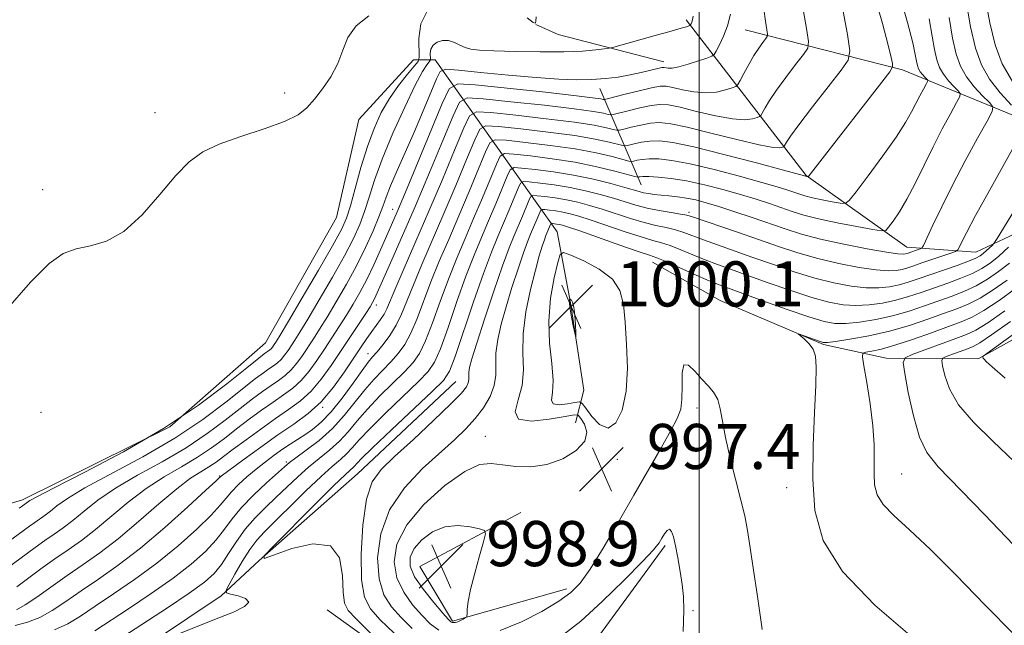
# Model space of a CAD drawing. Extents: x 2144800 to 2147700, y 344800 to 347700.
# Drawn here: x 2146379 to 2146554, y 345742 to 345849 of the extents above; entities that cross this region are included whole.
import ezdxf

# ---------------------------------------------------------------- set-up
doc = ezdxf.new("R2010")
doc.units = 0
doc.header["$MEASUREMENT"] = 0
for name, color, linetype, lineweight in [('32000', 7, 'Continuous', 0), ('DTM HARD BREAKLINE', 7, 'Continuous', 0), ('DTM SPOT ELEVATION', 2, 'Continuous', 13), ('INDEX CONTOUR', 41, 'Continuous', 13), ('INTERMEDIATE CONTOUR', 44, 'Continuous', 0), ('SPOT ELEVATION', 7, 'Continuous', 0)]:
    doc.layers.add(name, color=color, linetype=linetype, lineweight=lineweight)
doc.styles.add('Style-ITALICS', font='ITALICS.shx')

# ---------------------------------------------------------------- blocks, each defined once
blk = doc.blocks.new('SPOT')
at = {"layer": 'SPOT ELEVATION'}
for p, q in [((-3.91, -3.91), (3.82, 3.81)), ((-1.65, 3.77), (1.72, -3.93))]:
    blk.add_line(p, q, dxfattribs=at)

msp = doc.modelspace()

# ---------------------------------------------------------------- linework, layer by layer
at = {"layer": '32000', "flags": 128}
msp.add_lwpolyline([(2146500, 345000), (2146500, 347500)], dxfattribs=at)
at = {"layer": 'DTM HARD BREAKLINE'}
for points in [[(2146493.72, 345841.88, 973.41), (2146474.97, 345846.74, 970.61), (2146471.04, 345848.5, 970)], [(2146559.11, 345812.86, 994.02), (2146549.05, 345808.09, 991.03), (2146536.83, 345809, 987.12), (2146518.97, 345821.72, 981.89), (2146497.67, 345849.29, 971.64)], [(2146577.05, 345827.64, 998.49), (2146563.96, 345828.99, 991.92), (2146536.06, 345840.43, 982.45), (2146508.14, 345847.51, 974.9)], [(2146478.09, 345777.87, 994.61), (2146479.55, 345783.66, 999.79), (2146477.19, 345799.13, 1000.15), (2146474.81, 345811.69, 997.22), (2146453.18, 345842.19, 972.84), (2146449.31, 345842.2, 968.86), (2146439.62, 345831.61, 968.29), (2146435.7, 345814.23, 968.6), (2146423.07, 345792.05, 968.86), (2146406.12, 345777.14, 969.54), (2146380, 345764.18, 969.54), (2146364.04, 345759.4, 969.96), (2146348.09, 345754.14, 969.33), (2146325.37, 345748.42, 968.13)], [(2146612.07, 345839.75, 1021.08), (2146588.8, 345813.26, 1013.96), (2146570.41, 345800.76, 1008.63), (2146549.6, 345789.23, 1005.91), (2146533.18, 345789.29, 1001.2), (2146522.08, 345791.74, 998.16), (2146503.75, 345799.52, 997.54), (2146491.7, 345806.32, 996.75)], [(2146489.72, 345820.06, 986.98), (2146482.36, 345837.11, 974.57)], [(2146456.86, 345785.18, 991.05), (2146439.42, 345768.82, 991.1), (2146421.98, 345753.42, 990), (2146415.2, 345747.16, 987.8), (2146397.29, 345735.14, 988.06), (2146374.58, 345730.87, 988.12), (2146353.8, 345727.56, 987.91), (2146331.58, 345728.11, 986.6), (2146310.29, 345714.66, 982.31), (2146291.93, 345712.3, 974.67)], [(2146468.38, 345761.96, 997.22), (2146450.47, 345752.36, 999.52), (2146456.24, 345742.68, 998.22), (2146476.54, 345748.41, 996.49)], [(2146434.03, 345744.69, 988.33), (2146450.89, 345732.56, 990.52), (2146478.43, 345734.89, 992.04), (2146493.96, 345756.09, 993.72)]]:
    msp.add_polyline3d(points, dxfattribs=at)
at = {"layer": 'DTM SPOT ELEVATION'}
for p in [(2146426.47, 345836.34, 967.83), (2146403.46, 345832.83, 967.74), (2146383.58, 345819.2, 967.52), (2146445.62, 345815.71, 975.25), (2146498.19, 345815.18, 989.64), (2146442.73, 345798.72, 978.55), (2146441.29, 345790.1, 981.32), (2146433.25, 345780.62, 980.14), (2146499.61, 345780.5, 995.51), (2146383.25, 345779.68, 968.96), (2146462.06, 345775.45, 995.26), (2146485.47, 345771.38, 997.42), (2146426.76, 345770.91, 983.73), (2146414.97, 345768.43, 979.89), (2146535.92, 345768.78, 1000.91), (2146515.54, 345766.32, 997.25), (2146498.92, 345744.51, 994.15)]:
    msp.add_point(p, dxfattribs=at)
at = {"layer": 'INDEX CONTOUR'}
for points in [[(2146555.6, 345917.338, 990), (2146554.089, 345913.278, 990), (2146552.387, 345908.835, 990), (2146549.976, 345902.676, 990), (2146549.494, 345901.315, 990), (2146549.278, 345900.281, 990), (2146549.155, 345898.963, 990), (2146549.022, 345897.05, 990), (2146548.79, 345894.307, 990), (2146548.408, 345890.679, 990), (2146547.964, 345886.845, 990), (2146547.063, 345879.605, 990), (2146545.491, 345865.855, 990), (2146545.557, 345865.515, 990), (2146545.696, 345864.582, 990), (2146546.585, 345858.097, 990), (2146547.328, 345853.002, 990), (2146548.154, 345848.096, 990), (2146549.019, 345844.259, 990), (2146550.07, 345841.304, 990), (2146551.502, 345838.778, 990), (2146553.401, 345836.349, 990), (2146555.401, 345834.181, 990)], [(2146525.394, 345851.751, 980), (2146526.293, 345846.709, 980), (2146526.723, 345843.82, 980), (2146526.433, 345842.182, 980), (2146525.174, 345840.388, 980), (2146522.867, 345837.431, 980), (2146520.119, 345833.884, 980), (2146517.702, 345830.717, 980), (2146516.207, 345828.675, 980), (2146515.486, 345827.602, 980), (2146515.081, 345826.893, 980), (2146514.965, 345826.786, 980), (2146514.759, 345826.705, 980), (2146514.292, 345826.611, 980), (2146513.103, 345826.674, 980), (2146510.658, 345827.116, 980), (2146506.698, 345828.061, 980), (2146502.065, 345829.237, 980), (2146497.877, 345830.275, 980), (2146494.961, 345830.883, 980), (2146492.996, 345831.081, 980), (2146491.371, 345830.97, 980), (2146489.63, 345830.656, 980), (2146487.937, 345830.263, 980), (2146486.613, 345829.922, 980), (2146485.855, 345829.739, 980), (2146485.37, 345829.727, 980), (2146484.742, 345829.877, 980), (2146483.556, 345830.178, 980), (2146481.406, 345830.611, 980), (2146477.885, 345831.158, 980), (2146472.884, 345831.783, 980), (2146467.477, 345832.39, 980), (2146463.035, 345832.863, 980), (2146460.523, 345833.01, 980), (2146459.287, 345832.311, 980), (2146458.265, 345830.167, 980), (2146456.629, 345826.214, 980), (2146454.462, 345821.02, 980), (2146452.08, 345815.387, 980), (2146449.775, 345810.042, 980), (2146446.198, 345801.817, 980), (2146444.613, 345798.068, 980), (2146444.112, 345797.089, 980), (2146443.494, 345796.145, 980), (2146441.939, 345794.048, 980), (2146441.071, 345792.825, 980), (2146440.052, 345791.322, 980), (2146437.096, 345786.877, 980), (2146435.128, 345784.155, 980), (2146432.948, 345781.594, 980), (2146430.622, 345779.473, 980), (2146428.098, 345777.604, 980), (2146425.295, 345775.686, 980), (2146422.229, 345773.532, 980), (2146419.304, 345771.421, 980), (2146415.206, 345768.396, 980), (2146415.078, 345768.284, 980), (2146414.94, 345768.144, 980), (2146414.271, 345767.509, 980), (2146412.517, 345765.872, 980), (2146409.336, 345762.94, 980), (2146405.227, 345759.263, 980), (2146400.899, 345755.606, 980), (2146396.938, 345752.571, 980), (2146393.435, 345750.115, 980), (2146390.36, 345748.036, 980), (2146387.668, 345746.176, 980), (2146385.264, 345744.578, 980), (2146383.037, 345743.33, 980), (2146380.879, 345742.476, 980), (2146378.685, 345741.873, 980)], [(2146451.878, 345851.096, 970), (2146450.616, 345848.604, 970), (2146450.257, 345845.988, 970), (2146450.352, 345842.651, 970), (2146450.133, 345841.932, 970), (2146449.468, 345841.095, 970), (2146448.249, 345839.659, 970), (2146446.684, 345837.686, 970), (2146445.063, 345835.374, 970), (2146443.614, 345832.863, 970), (2146442.33, 345830.063, 970), (2146441.147, 345826.824, 970), (2146440.021, 345823.121, 970), (2146439.001, 345819.423, 970), (2146438.156, 345816.32, 970), (2146437.468, 345814.134, 970), (2146436.565, 345812.119, 970), (2146434.988, 345809.261, 970), (2146432.482, 345804.93, 970), (2146429.615, 345800.037, 970), (2146427.16, 345795.876, 970), (2146425.694, 345793.415, 970), (2146425.019, 345792.305, 970), (2146424.524, 345791.548, 970), (2146424.306, 345791.246, 970), (2146424.081, 345790.98, 970), (2146423.843, 345790.763, 970), (2146422.871, 345790.064, 970), (2146421.883, 345789.286, 970), (2146419.8, 345787.603, 970), (2146416.215, 345784.732, 970), (2146411.207, 345780.987, 970), (2146404.973, 345776.832, 970), (2146397.887, 345772.721, 970), (2146391.016, 345769.081, 970), (2146385.603, 345766.33, 970), (2146382.533, 345764.746, 970), (2146381.27, 345764.046, 970), (2146379.768, 345762.968, 970), (2146379.389, 345762.737, 970)], [(2146471.091, 345849.849, 970), (2146471.02, 345849.069, 970), (2146470.976, 345848.712, 970), (2146470.577, 345848.869, 970), (2146469.478, 345849.674, 970)], [(2146556.501, 345828.087, 990), (2146551.48, 345819.074, 990), (2146549.016, 345814.588, 990), (2146547.4, 345811.556, 990), (2146546.523, 345809.821, 990), (2146546.108, 345808.937, 990), (2146545.869, 345808.495, 990), (2146545.493, 345808.236, 990), (2146544.657, 345807.936, 990), (2146539.511, 345806.196, 990), (2146538.098, 345805.706, 990), (2146536.992, 345805.337, 990), (2146536.017, 345805.057, 990), (2146534.972, 345804.855, 990), (2146533.551, 345804.793, 990), (2146531.422, 345804.956, 990), (2146528.385, 345805.4, 990), (2146524.766, 345806.091, 990), (2146521.024, 345806.97, 990), (2146517.504, 345807.985, 990), (2146514.089, 345809.116, 990), (2146510.549, 345810.351, 990), (2146506.786, 345811.648, 990), (2146498.802, 345814.363, 990), (2146497.787, 345814.659, 990), (2146496.703, 345814.867, 990), (2146495.024, 345815.136, 990), (2146492.923, 345815.492, 990), (2146490.752, 345815.929, 990), (2146488.768, 345816.443, 990), (2146486.855, 345817.024, 990), (2146484.807, 345817.662, 990), (2146482.463, 345818.338, 990), (2146479.865, 345818.999, 990), (2146477.099, 345819.581, 990), (2146474.299, 345820.034, 990), (2146471.773, 345820.359, 990), (2146469.873, 345820.567, 990), (2146468.82, 345820.629, 990), (2146468.301, 345820.336, 990), (2146467.873, 345819.437, 990), (2146466.278, 345815.602, 990), (2146464.274, 345810.88, 990), (2146463.151, 345808.103, 990), (2146461.751, 345804.338, 990), (2146460.005, 345799.318, 990), (2146456.713, 345789.609, 990), (2146455.724, 345787.005, 990), (2146454.639, 345785.349, 990), (2146452.67, 345783.396, 990), (2146445.447, 345776.616, 990), (2146442.084, 345773.428, 990), (2146440.078, 345771.469, 990), (2146438.727, 345770.06, 990), (2146437.246, 345768.692, 990), (2146435.15, 345766.659, 990), (2146431.738, 345763.259, 990), (2146424.572, 345756.039, 990), (2146422.842, 345754.232, 990), (2146422.832, 345753.804, 990), (2146424.53, 345754.39, 990), (2146427.736, 345755.528, 990), (2146431.479, 345756.385, 990), (2146434.597, 345756.034, 990), (2146436.232, 345753.894, 990), (2146436.753, 345750.772, 990), (2146436.832, 345747.821, 990), (2146437.067, 345745.883, 990), (2146437.747, 345744.552, 990), (2146439.082, 345743.113, 990), (2146445.369, 345736.925, 990)], [(2146556.126, 345801.647, 1000), (2146553.192, 345799.554, 1000), (2146550.508, 345797.781, 1000), (2146548.398, 345796.591, 1000), (2146546.482, 345795.753, 1000), (2146544.201, 345794.914, 1000), (2146541.189, 345793.82, 1000), (2146537.836, 345792.629, 1000), (2146534.724, 345791.597, 1000), (2146532.321, 345790.923, 1000), (2146530.64, 345790.553, 1000), (2146529.581, 345790.376, 1000), (2146529.046, 345790.207, 1000), (2146528.953, 345789.576, 1000), (2146529.222, 345787.944, 1000), (2146529.753, 345784.98, 1000), (2146530.359, 345781.198, 1000), (2146530.835, 345777.323, 1000), (2146531.034, 345773.944, 1000), (2146531.044, 345771.123, 1000), (2146531.014, 345768.787, 1000), (2146531.109, 345766.842, 1000), (2146531.565, 345765.102, 1000), (2146532.635, 345763.361, 1000), (2146534.536, 345761.388, 1000), (2146537.327, 345758.851, 1000), (2146541.032, 345755.398, 1000), (2146545.602, 345750.831, 1000), (2146550.702, 345745.581, 1000), (2146555.927, 345740.234, 1000)], [(2146477.76, 345798.374, 1000), (2146477.56, 345799.236, 1000), (2146477.357, 345799.609, 1000), (2146477.195, 345799.719, 1000), (2146477.104, 345799.752, 1000), (2146477.062, 345799.728, 1000), (2146477.033, 345799.628, 1000), (2146476.996, 345799.406, 1000), (2146477, 345798.922, 1000), (2146477.11, 345798.01, 1000), (2146477.362, 345796.603, 1000), (2146477.678, 345795.03, 1000), (2146478.106, 345793.033, 1000), (2146478.148, 345793.057, 1000), (2146478.116, 345793.811, 1000), (2146478.039, 345795.233, 1000), (2146477.922, 345796.917, 1000), (2146477.76, 345798.374, 1000)]]:
    msp.add_polyline3d(points, dxfattribs=at)
at = {"layer": 'INTERMEDIATE CONTOUR'}
for points in [[(2146554.185, 345902.094, 992), (2146553.545, 345900.195, 992), (2146553.144, 345898.161, 992), (2146552.903, 345895.529, 992), (2146552.563, 345889.264, 992), (2146552.315, 345886.198, 992), (2146552.008, 345883.274, 992), (2146551.349, 345877.685, 992), (2146550.993, 345875.043, 992), (2146550.568, 345872.586, 992), (2146550.062, 345870.379, 992), (2146549.569, 345868.47, 992), (2146549.21, 345866.901, 992), (2146549.082, 345865.601, 992), (2146549.189, 345864.042, 992), (2146549.512, 345861.583, 992), (2146550.03, 345857.82, 992), (2146550.715, 345853.292, 992), (2146551.536, 345848.776, 992), (2146552.503, 345844.875, 992), (2146553.776, 345841.497, 992), (2146555.555, 345838.377, 992)], [(2146535.408, 345854.252, 984), (2146536.942, 345848.814, 984), (2146537.876, 345845.215, 984), (2146538.33, 345843.156, 984), (2146538.543, 345842.004, 984), (2146538.72, 345841.216, 984), (2146538.936, 345840.61, 984), (2146539.23, 345840.091, 984), (2146539.62, 345839.592, 984), (2146540.031, 345839.147, 984), (2146540.364, 345838.814, 984), (2146540.535, 345838.609, 984), (2146540.507, 345838.371, 984), (2146540.257, 345837.896, 984), (2146539.778, 345837.034, 984), (2146539.139, 345835.856, 984), (2146538.428, 345834.484, 984), (2146537.666, 345832.973, 984), (2146536.616, 345831.089, 984), (2146534.974, 345828.528, 984), (2146532.601, 345825.175, 984), (2146530.007, 345821.666, 984), (2146527.865, 345818.823, 984), (2146526.634, 345817.258, 984), (2146525.902, 345816.732, 984), (2146525.042, 345816.796, 984), (2146523.599, 345817.062, 984), (2146521.813, 345817.408, 984), (2146520.098, 345817.774, 984), (2146518.762, 345818.115, 984), (2146517.706, 345818.442, 984), (2146515.579, 345819.167, 984), (2146513.862, 345819.7, 984), (2146511.134, 345820.491, 984), (2146507.174, 345821.584, 984), (2146502.64, 345822.769, 984), (2146498.41, 345823.771, 984), (2146495.17, 345824.379, 984), (2146492.844, 345824.641, 984), (2146491.164, 345824.67, 984), (2146489.9, 345824.57, 984), (2146488.986, 345824.414, 984), (2146488.394, 345824.27, 984), (2146488.029, 345824.203, 984), (2146487.538, 345824.276, 984), (2146484.564, 345825.058, 984), (2146481.709, 345825.717, 984), (2146477.983, 345826.415, 984), (2146473.572, 345827.05, 984), (2146469.211, 345827.573, 984), (2146465.77, 345827.945, 984), (2146463.842, 345828.057, 984), (2146462.893, 345827.521, 984), (2146462.109, 345825.875, 984), (2146459.189, 345818.853, 984), (2146457.36, 345814.528, 984), (2146455.574, 345810.377, 984), (2146453.912, 345806.484, 984), (2146452.419, 345802.825, 984), (2146449.965, 345796.336, 984), (2146448.873, 345793.753, 984), (2146447.772, 345791.734, 984), (2146446.608, 345790.117, 984), (2146445.33, 345788.677, 984), (2146442.341, 345785.594, 984), (2146440.685, 345783.714, 984), (2146437.064, 345779.152, 984), (2146434.949, 345776.826, 984), (2146432.596, 345774.725, 984), (2146430.311, 345772.968, 984), (2146428.479, 345771.659, 984), (2146427.323, 345770.808, 984), (2146426.426, 345770.06, 984), (2146423.281, 345767.212, 984), (2146420.978, 345765.036, 984), (2146418.82, 345762.808, 984), (2146417.178, 345760.81, 984), (2146415.815, 345758.961, 984), (2146414.342, 345757.09, 984), (2146412.419, 345755.052, 984), (2146409.898, 345752.792, 984), (2146406.681, 345750.282, 984), (2146402.797, 345747.553, 984), (2146398.787, 345744.883, 984), (2146392.825, 345740.975, 984)], [(2146530.858, 345854.441, 982), (2146532.51, 345848.664, 982), (2146533.544, 345844.819, 982), (2146534.057, 345842.658, 982), (2146534.266, 345841.583, 982), (2146534.283, 345840.973, 982), (2146533.795, 345840.116, 982), (2146532.384, 345838.276, 982), (2146521.8, 345824.674, 982), (2146519.347, 345821.48, 982), (2146519.287, 345821.463, 982), (2146518.659, 345821.623, 982), (2146514.942, 345822.637, 982), (2146510.148, 345823.931, 982), (2146504.351, 345825.459, 982), (2146499.034, 345826.782, 982), (2146495.33, 345827.559, 982), (2146492.953, 345827.852, 982), (2146491.267, 345827.82, 982), (2146489.765, 345827.613, 982), (2146488.462, 345827.339, 982), (2146487.503, 345827.096, 982), (2146486.942, 345826.971, 982), (2146486.454, 345827.001, 982), (2146484.06, 345827.618, 982), (2146481.558, 345828.164, 982), (2146477.934, 345828.786, 982), (2146473.228, 345829.417, 982), (2146468.344, 345829.981, 982), (2146464.403, 345830.404, 982), (2146462.183, 345830.534, 982), (2146461.09, 345829.916, 982), (2146460.187, 345828.021, 982), (2146458.74, 345824.527, 982), (2146456.825, 345819.936, 982), (2146454.72, 345814.958, 982), (2146450.832, 345805.944, 982), (2146449.308, 345802.321, 982), (2146448.161, 345799.434, 982), (2146447.22, 345797.117, 982), (2146446.259, 345795.134, 982), (2146445.122, 345793.311, 982), (2146443.931, 345791.706, 982), (2146442.884, 345790.438, 982), (2146442.087, 345789.525, 982), (2146441.306, 345788.586, 982), (2146440.219, 345787.143, 982), (2146438.609, 345784.891, 982), (2146436.671, 345782.241, 982), (2146434.706, 345779.78, 982), (2146432.954, 345777.957, 982), (2146431.415, 345776.682, 982), (2146430.03, 345775.724, 982), (2146427.456, 345774.047, 982), (2146426.11, 345773.143, 982), (2146424.637, 345772.105, 982), (2146423.061, 345770.931, 982), (2146421.426, 345769.64, 982), (2146419.792, 345768.261, 982), (2146418.282, 345766.887, 982)], [(2146518.338, 345851.77, 978), (2146519.043, 345847.762, 978), (2146519.396, 345845.486, 978), (2146519.254, 345844.299, 978), (2146518.494, 345843.181, 978), (2146517.083, 345841.367, 978), (2146515.35, 345839.092, 978), (2146513.71, 345836.846, 978), (2146512.498, 345835.029, 978), (2146511.702, 345833.7, 978), (2146510.966, 345832.368, 978), (2146510.726, 345832.147, 978), (2146510.303, 345831.981, 978), (2146509.492, 345831.746, 978), (2146508.092, 345831.591, 978), (2146505.903, 345831.731, 978), (2146502.874, 345832.295, 978), (2146499.547, 345833.079, 978), (2146496.615, 345833.797, 978), (2146494.562, 345834.214, 978), (2146493.035, 345834.311, 978), (2146491.474, 345834.121, 978), (2146489.494, 345833.7, 978), (2146487.412, 345833.188, 978), (2146484.768, 345832.507, 978), (2146484.287, 345832.453, 978), (2146483.865, 345832.541, 978), (2146483.053, 345832.738, 978), (2146481.255, 345833.058, 978), (2146477.836, 345833.529, 978), (2146472.54, 345834.15, 978), (2146466.611, 345834.798, 978), (2146461.668, 345835.322, 978), (2146458.864, 345835.486, 978), (2146457.484, 345834.706, 978), (2146456.344, 345832.313, 978), (2146454.526, 345827.921, 978), (2146452.169, 345822.262, 978), (2146449.677, 345816.352, 978), (2146447.405, 345811.067, 978), (2146445.504, 345806.723, 978), (2146442.671, 345800.344, 978), (2146442.365, 345799.7, 978), (2146442.079, 345799.162, 978), (2146441.638, 345798.438, 978), (2146440.872, 345797.26, 978), (2146434.727, 345788.029, 978), (2146432.982, 345785.601, 978), (2146431.175, 345783.472, 978), (2146429.264, 345781.729, 978), (2146427.178, 345780.185, 978), (2146424.838, 345778.582, 978), (2146422.233, 345776.748, 978), (2146419.628, 345774.856, 978), (2146417.354, 345773.164, 978), (2146415.641, 345771.862, 978), (2146414.305, 345770.869, 978), (2146413.06, 345770.036, 978), (2146411.63, 345769.181, 978), (2146409.793, 345767.999, 978), (2146407.333, 345766.155, 978), (2146404.145, 345763.46, 978), (2146400.545, 345760.321, 978), (2146396.953, 345757.291, 978), (2146393.695, 345754.79, 978), (2146390.72, 345752.696, 978), (2146387.879, 345750.748, 978), (2146382.53, 345746.953, 978), (2146380.439, 345745.536, 978), (2146378.928, 345744.688, 978)], [(2146441.392, 345850.001, 968), (2146439.14, 345848.258, 968), (2146437.71, 345846.202, 968), (2146436.805, 345843.915, 968), (2146435.92, 345841.541, 968), (2146434.675, 345839.218, 968), (2146433.199, 345837.069, 968), (2146431.746, 345835.214, 968), (2146430.435, 345833.725, 968), (2146428.848, 345832.471, 968), (2146426.428, 345831.272, 968), (2146422.854, 345829.989, 968), (2146418.729, 345828.637, 968), (2146414.891, 345827.275, 968), (2146411.943, 345825.884, 968), (2146409.555, 345824.151, 968), (2146407.164, 345821.689, 968), (2146404.341, 345818.322, 968), (2146401.197, 345814.715, 968), (2146397.975, 345811.745, 968), (2146394.89, 345810.04, 968), (2146392.039, 345809.236, 968), (2146389.49, 345808.721, 968), (2146387.201, 345807.883, 968), (2146384.695, 345806.115, 968), (2146381.385, 345802.809, 968), (2146376.961, 345797.708, 968)], [(2146505.565, 345850.292, 974), (2146505.001, 345848.267, 974), (2146504.301, 345846.425, 974), (2146503.589, 345844.888, 974), (2146503.02, 345843.785, 974), (2146502.662, 345843.177, 974), (2146502.24, 345842.852, 974), (2146501.391, 345842.531, 974), (2146499.892, 345842.017, 974), (2146498.071, 345841.427, 974), (2146496.394, 345840.96, 974), (2146495.225, 345840.762, 974), (2146494.51, 345840.763, 974), (2146493.8, 345840.887, 974), (2146493.406, 345840.847, 974), (2146492.668, 345840.681, 974), (2146491.412, 345840.368, 974), (2146489.726, 345839.963, 974), (2146487.768, 345839.54, 974), (2146485.664, 345839.168, 974), (2146483.411, 345838.88, 974), (2146480.979, 345838.704, 974), (2146478.29, 345838.664, 974), (2146475.091, 345838.778, 974), (2146471.081, 345839.062, 974), (2146466.188, 345839.506, 974), (2146461.242, 345840.001, 974), (2146457.299, 345840.413, 974), (2146455.096, 345840.573, 974), (2146454.093, 345840.169, 974), (2146453.431, 345838.856, 974), (2146452.421, 345836.419, 974), (2146451.052, 345833.16, 974), (2146449.486, 345829.514, 974), (2146446.415, 345822.577, 974), (2146445.244, 345819.856, 974), (2146444.467, 345817.863, 974), (2146443.873, 345816.204, 974), (2146443.18, 345814.351, 974), (2146442.16, 345811.901, 974), (2146440.82, 345808.949, 974), (2146439.219, 345805.712, 974), (2146437.441, 345802.411, 974), (2146435.646, 345799.283, 974), (2146434.016, 345796.568, 974), (2146432.681, 345794.431, 974), (2146431.578, 345792.726, 974), (2146429.626, 345789.789, 974), (2146428.644, 345788.423, 974), (2146427.628, 345787.226, 974), (2146426.553, 345786.246, 974), (2146425.38, 345785.378, 974), (2146424.064, 345784.476, 974), (2146422.552, 345783.406, 974), (2146420.755, 345782.071, 974), (2146418.577, 345780.384, 974), (2146415.928, 345778.297, 974), (2146412.756, 345775.928, 974), (2146409.017, 345773.434, 974), (2146404.759, 345770.951, 974), (2146400.404, 345768.54, 974), (2146396.468, 345766.243, 974), (2146393.339, 345764.103, 974), (2146390.907, 345762.183, 974), (2146388.937, 345760.548, 974), (2146387.213, 345759.225, 974), (2146385.594, 345758.083, 974), (2146383.96, 345756.955, 974), (2146382.226, 345755.714, 974), (2146377.054, 345751.914, 974)], [(2146498.957, 345849.937, 972), (2146498.823, 345849.329, 972), (2146498.692, 345848.911, 972), (2146498.574, 345848.626, 972), (2146498.429, 345848.356, 972), (2146498.344, 345848.3, 972), (2146498.16, 345848.232, 972), (2146497.756, 345848.097, 972), (2146496.829, 345847.815, 972), (2146495.027, 345847.297, 972), (2146492.203, 345846.508, 972), (2146484.858, 345844.492, 972), (2146484.024, 345844.301, 972), (2146483.159, 345844.166, 972), (2146481.65, 345843.966, 972), (2146479.293, 345843.751, 972), (2146475.987, 345843.612, 972), (2146471.786, 345843.613, 972), (2146467.376, 345843.713, 972), (2146463.596, 345843.839, 972), (2146461.068, 345843.947, 972), (2146459.527, 345844.098, 972), (2146458.488, 345844.378, 972), (2146457.542, 345844.827, 972), (2146456.579, 345845.306, 972), (2146455.568, 345845.628, 972), (2146454.507, 345845.647, 972), (2146453.527, 345845.366, 972), (2146452.795, 345844.824, 972), (2146452.422, 345844.087, 972), (2146452.315, 345843.313, 972), (2146452.344, 345842.326, 972), (2146452.279, 345842.114, 972), (2146451.68, 345841.35, 972), (2146450.924, 345840.128, 972), (2146449.648, 345837.712, 972), (2146447.788, 345833.843, 972), (2146445.687, 345829.184, 972), (2146443.787, 345824.627, 972), (2146442.419, 345820.874, 972), (2146441.459, 345817.861, 972), (2146440.668, 345815.335, 972), (2146439.814, 345813.018, 972), (2146438.692, 345810.534, 972), (2146437.104, 345807.486, 972), (2146434.962, 345803.671, 972), (2146432.631, 345799.66, 972), (2146430.588, 345796.222, 972), (2146429.188, 345793.923, 972), (2146428.298, 345792.515, 972), (2146427.075, 345790.669, 972), (2146426.475, 345789.834, 972), (2146425.854, 345789.103, 972), (2146425.198, 345788.504, 972), (2146424.481, 345787.974, 972), (2146423.677, 345787.423, 972), (2146422.712, 345786.735, 972), (2146421.319, 345785.678, 972), (2146416.071, 345781.515, 972), (2146411.981, 345778.458, 972), (2146406.995, 345775.133, 972), (2146401.323, 345771.836, 972), (2146391.035, 345766.286, 972), (2146387.936, 345764.425, 972), (2146386.088, 345763.115, 972), (2146384.93, 345762.177, 972), (2146383.978, 345761.447, 972), (2146382.184, 345760.195, 972), (2146381.208, 345759.496, 972), (2146377.195, 345756.559, 972)], [(2146511.493, 345851.223, 976), (2146511.762, 345849.08, 976), (2146512.134, 345846.792, 976), (2146512.084, 345846.371, 976), (2146511.814, 345845.974, 976), (2146511.299, 345845.302, 976), (2146510.58, 345844.3, 976), (2146509.719, 345842.975, 976), (2146508.788, 345841.384, 976), (2146507.917, 345839.799, 976), (2146507.249, 345838.544, 976), (2146506.851, 345837.842, 976), (2146506.488, 345837.508, 976), (2146505.847, 345837.256, 976), (2146504.692, 345836.882, 976), (2146503.081, 345836.509, 976), (2146501.149, 345836.345, 976), (2146499.049, 345836.528, 976), (2146497.028, 345836.921, 976), (2146495.354, 345837.319, 976), (2146494.163, 345837.546, 976), (2146493.074, 345837.541, 976), (2146491.578, 345837.271, 976), (2146489.359, 345836.743, 976), (2146486.888, 345836.112, 976), (2146483.681, 345835.274, 976), (2146483.203, 345835.179, 976), (2146482.987, 345835.205, 976), (2146482.549, 345835.298, 976), (2146481.103, 345835.505, 976), (2146477.787, 345835.9, 976), (2146472.196, 345836.516, 976), (2146460.3, 345837.781, 976), (2146457.205, 345837.962, 976), (2146455.681, 345837.101, 976), (2146454.422, 345834.459, 976), (2146447.902, 345818.729, 976), (2146446.432, 345815.233, 976), (2146445.444, 345812.939, 976), (2146443.505, 345808.55, 976), (2146442.291, 345805.882, 976), (2146441.039, 345803.266, 976), (2146439.833, 345800.952, 976), (2146438.651, 345798.881, 976), (2146437.444, 345796.914, 976), (2146436.175, 345794.939, 976), (2146433.519, 345790.918, 976), (2146432.177, 345788.909, 976), (2146430.813, 345787.012, 976), (2146429.401, 345785.349, 976), (2146427.909, 345783.988, 976), (2146426.279, 345782.781, 976), (2146424.451, 345781.529, 976), (2146422.393, 345780.077, 976), (2146420.192, 345778.464, 976), (2146417.965, 345776.774, 976), (2146415.784, 345775.08, 976), (2146413.53, 345773.399, 976), (2146411.038, 345771.735, 976), (2146408.195, 345770.066, 976), (2146405.099, 345768.27, 976), (2146401.901, 345766.199, 976), (2146398.742, 345763.782, 976), (2146392.945, 345758.92, 976), (2146390.447, 345757.002, 976), (2146388.103, 345755.348, 976), (2146385.736, 345753.714, 976), (2146383.255, 345751.94, 976), (2146380.892, 345750.204, 976), (2146378.96, 345748.768, 976)], [(2146544.328, 345849.72, 988), (2146544.95, 345846.065, 988), (2146545.586, 345843.245, 988), (2146546.358, 345841.073, 988), (2146547.412, 345839.215, 988), (2146548.807, 345837.43, 988), (2146550.278, 345835.836, 988), (2146551.472, 345834.645, 988), (2146552.084, 345833.91, 988), (2146551.984, 345833.058, 988), (2146551.086, 345831.356, 988), (2146549.388, 345828.307, 988), (2146547.214, 345824.334, 988), (2146544.974, 345820.094, 988), (2146543.017, 345816.178, 988), (2146541.468, 345812.918, 988), (2146539.808, 345809.32, 988), (2146539.504, 345808.826, 988), (2146539.222, 345808.675, 988), (2146536.879, 345807.881, 988), (2146536.582, 345807.795, 988), (2146536.19, 345807.747, 988), (2146535.25, 345807.82, 988), (2146533.226, 345808.121, 988), (2146529.815, 345808.716, 988), (2146525.635, 345809.522, 988), (2146521.539, 345810.42, 988), (2146518.162, 345811.319, 988), (2146515.285, 345812.233, 988), (2146509.418, 345814.255, 988), (2146506.323, 345815.291, 988), (2146503.519, 345816.198, 988), (2146501.248, 345816.887, 988), (2146499.393, 345817.377, 988), (2146497.751, 345817.711, 988), (2146496.163, 345817.933, 988), (2146494.644, 345818.085, 988), (2146493.256, 345818.21, 988), (2146492.048, 345818.342, 988), (2146491.018, 345818.489, 988), (2146490.152, 345818.653, 988), (2146489.376, 345818.848, 988), (2146486.792, 345819.595, 988), (2146484.351, 345820.263, 988), (2146481.236, 345821.034, 988), (2146477.733, 345821.767, 988), (2146474.157, 345822.346, 988), (2146470.931, 345822.76, 988), (2146468.506, 345823.027, 988), (2146467.161, 345823.105, 988), (2146466.498, 345822.731, 988), (2146465.952, 345821.583, 988), (2146463.915, 345816.685, 988), (2146462.64, 345813.67, 988), (2146461.374, 345810.713, 988), (2146460.071, 345807.563, 988), (2146458.64, 345803.833, 988), (2146457.044, 345799.347, 988), (2146455.456, 345794.773, 988), (2146454.099, 345790.99, 988), (2146453.073, 345788.581, 988), (2146451.962, 345786.938, 988), (2146450.224, 345785.156, 988), (2146444.412, 345779.609, 988), (2146441.618, 345776.857, 988), (2146439.701, 345774.818, 988), (2146438.452, 345773.388, 988), (2146437.468, 345772.316, 988), (2146436.377, 345771.334, 988), (2146434.934, 345770.117, 988), (2146432.927, 345768.325, 988), (2146430.266, 345765.775, 988), (2146422.902, 345758.491, 988), (2146421.519, 345757.01, 988), (2146420.282, 345755.381, 988), (2146418.938, 345753.257, 988), (2146417.633, 345751.006, 988), (2146416.613, 345749.172, 988), (2146416.092, 345748.147, 988), (2146416.166, 345747.708, 988), (2146416.898, 345747.479, 988), (2146418.218, 345747.147, 988), (2146419.53, 345746.661, 988), (2146420.105, 345746.032, 988), (2146419.369, 345745.26, 988), (2146417.379, 345744.291, 988), (2146414.348, 345743.058, 988), (2146402.097, 345738.176, 988)], [(2146540.779, 345849.509, 986), (2146541.329, 345846.438, 986), (2146541.747, 345844.035, 986), (2146542.153, 345842.231, 986), (2146542.647, 345840.841, 986), (2146543.321, 345839.653, 986), (2146544.214, 345838.511, 986), (2146545.154, 345837.492, 986), (2146545.918, 345836.73, 986), (2146546.309, 345836.26, 986), (2146546.245, 345835.714, 986), (2146545.671, 345834.626, 986), (2146544.575, 345832.653, 986), (2146543.113, 345829.954, 986), (2146541.484, 345826.813, 986), (2146538.3, 345820.314, 986), (2146536.837, 345817.487, 986), (2146535.511, 345815.244, 986), (2146534.405, 345813.601, 986), (2146533.612, 345812.526, 986), (2146533.103, 345811.977, 986), (2146532.373, 345811.873, 986), (2146530.797, 345812.128, 986), (2146527.987, 345812.647, 986), (2146524.509, 345813.321, 986), (2146521.167, 345814.033, 986), (2146518.566, 345814.698, 986), (2146516.509, 345815.335, 986), (2146512.498, 345816.711, 986), (2146510.092, 345817.496, 986), (2146507.327, 345818.344, 986), (2146504.2, 345819.236, 986), (2146500.929, 345820.079, 986), (2146497.785, 345820.76, 986), (2146495.011, 345821.199, 986), (2146492.735, 345821.43, 986), (2146491.06, 345821.52, 986), (2146490.036, 345821.526, 986), (2146489.511, 345821.49, 986), (2146489.284, 345821.445, 986), (2146489.116, 345821.435, 986), (2146488.621, 345821.55, 986), (2146485.067, 345822.498, 986), (2146481.861, 345823.271, 986), (2146478.032, 345824.044, 986), (2146473.916, 345824.684, 986), (2146470.077, 345825.165, 986), (2146467.138, 345825.486, 986), (2146465.501, 345825.581, 986), (2146464.696, 345825.126, 986), (2146464.03, 345823.729, 986), (2146461.552, 345817.769, 986), (2146460, 345814.099, 986), (2146458.474, 345810.545, 986), (2146456.992, 345807.023, 986), (2146455.53, 345803.329, 986), (2146454.083, 345799.376, 986), (2146452.71, 345795.554, 986), (2146451.486, 345792.372, 986), (2146450.423, 345790.158, 986), (2146449.285, 345788.528, 986), (2146447.777, 345786.917, 986), (2146443.377, 345782.601, 986), (2146441.151, 345780.285, 986), (2146439.325, 345778.167, 986), (2146437.758, 345776.27, 986), (2146436.208, 345774.571, 986), (2146434.486, 345773.03, 986), (2146432.623, 345771.543, 986), (2146430.703, 345769.992, 986), (2146428.794, 345768.292, 986), (2146426.898, 345766.487, 986), (2146424.997, 345764.656, 986), (2146423.09, 345762.848, 986), (2146421.233, 345760.996, 986), (2146419.501, 345759.002, 986), (2146417.945, 345756.826, 986), (2146416.543, 345754.647, 986), (2146415.255, 345752.7, 986), (2146413.96, 345751.108, 986), (2146412.234, 345749.557, 986), (2146409.572, 345747.62, 986), (2146405.727, 345745.044, 986), (2146397.803, 345739.897, 986)], [(2146561.905, 345825.329, 992), (2146552.867, 345810.551, 992), (2146552.281, 345809.657, 992), (2146551.966, 345809.312, 992), (2146550.956, 345808.38, 992), (2146550.385, 345807.874, 992), (2146549.845, 345807.453, 992), (2146549.087, 345807.036, 992), (2146547.786, 345806.499, 992), (2146545.748, 345805.763, 992), (2146538.83, 345803.37, 992), (2146537.086, 345802.787, 992), (2146535.453, 345802.318, 992), (2146533.754, 345801.963, 992), (2146531.852, 345801.767, 992), (2146529.618, 345801.79, 992), (2146526.955, 345802.084, 992), (2146523.896, 345802.66, 992), (2146520.51, 345803.519, 992), (2146516.88, 345804.64, 992), (2146513.167, 345805.908, 992), (2146509.551, 345807.185, 992), (2146503.232, 345809.385, 992), (2146500.763, 345810.271, 992), (2146497.268, 345811.603, 992), (2146495.789, 345812.076, 992), (2146494.178, 345812.458, 992), (2146492.345, 345812.849, 992), (2146490.233, 345813.366, 992), (2146487.827, 345814.086, 992), (2146482.822, 345815.729, 992), (2146480.576, 345816.414, 992), (2146478.494, 345816.964, 992), (2146476.465, 345817.395, 992), (2146474.44, 345817.723, 992), (2146472.614, 345817.958, 992), (2146471.241, 345818.108, 992), (2146470.479, 345818.153, 992), (2146470.104, 345817.941, 992), (2146469.795, 345817.291, 992), (2146468.642, 345814.518, 992), (2146467.184, 345811.079, 992), (2146466.314, 345808.895, 992), (2146465.143, 345805.694, 992), (2146463.596, 345801.194, 992), (2146461.946, 345796.24, 992), (2146460.553, 345791.958, 992), (2146459.691, 345789.192, 992), (2146459.279, 345787.661, 992), (2146459.147, 345786.804, 992), (2146459.136, 345786.143, 992), (2146459.137, 345785.541, 992), (2146459.053, 345784.947, 992), (2146458.738, 345784.252, 992), (2146457.841, 345783.13, 992), (2146455.963, 345781.201, 992), (2146452.91, 345778.272, 992), (2146449.307, 345774.903, 992), (2146445.984, 345771.844, 992), (2146443.589, 345769.558, 992), (2146442.027, 345767.361, 992), (2146441.024, 345764.284, 992), (2146440.358, 345759.722, 992), (2146440.03, 345754.54, 992), (2146440.093, 345749.971, 992), (2146440.613, 345746.9, 992), (2146441.682, 345744.829, 992), (2146443.405, 345742.915, 992), (2146445.923, 345740.553, 992)], [(2146554.887, 345808.978, 994), (2146553.137, 345807.428, 994), (2146551.607, 345806.181, 994), (2146550.137, 345805.188, 994), (2146548.467, 345804.319, 994), (2146546.41, 345803.47, 994), (2146544.09, 345802.624, 994), (2146539.406, 345800.98, 994), (2146537.16, 345800.23, 994), (2146534.888, 345799.58, 994), (2146532.537, 345799.071, 994), (2146530.154, 345798.74, 994), (2146527.814, 345798.625, 994), (2146525.525, 345798.768, 994), (2146523.027, 345799.229, 994), (2146519.995, 345800.068, 994), (2146516.256, 345801.294, 994), (2146512.245, 345802.699, 994), (2146503.232, 345805.913, 994), (2146501.073, 345806.74, 994), (2146498.879, 345807.65, 994), (2146496.749, 345808.548, 994), (2146494.874, 345809.285, 994), (2146493.331, 345809.78, 994), (2146491.766, 345810.206, 994), (2146489.713, 345810.803, 994), (2146486.887, 345811.729, 994), (2146480.837, 345813.797, 994), (2146478.688, 345814.49, 994), (2146477.122, 345814.929, 994), (2146475.831, 345815.209, 994), (2146474.582, 345815.411, 994), (2146473.455, 345815.556, 994), (2146472.608, 345815.649, 994), (2146472.139, 345815.677, 994), (2146471.907, 345815.546, 994), (2146471.716, 345815.145, 994), (2146470.106, 345811.313, 994), (2146469.569, 345809.966, 994), (2146468.847, 345807.991, 994), (2146467.883, 345805.175, 994), (2146466.796, 345801.837, 994), (2146465.749, 345798.429, 994), (2146464.888, 345795.327, 994), (2146464.277, 345792.595, 994), (2146463.96, 345790.222, 994), (2146463.926, 345788.17, 994), (2146463.93, 345786.302, 994), (2146463.671, 345784.455, 994), (2146462.921, 345782.511, 994), (2146461.747, 345780.524, 994), (2146460.289, 345778.593, 994), (2146458.632, 345776.757, 994), (2146456.632, 345774.825, 994), (2146450.949, 345769.72, 994), (2146447.726, 345766.337, 994), (2146445.078, 345762.437, 994), (2146443.519, 345758.14, 994), (2146442.977, 345753.879, 994), (2146443.238, 345750.166, 994), (2146444.101, 345747.359, 994), (2146445.434, 345745.209, 994), (2146447.12, 345743.31, 994), (2146449.122, 345741.377, 994)], [(2146555.034, 345806.182, 996), (2146553.115, 345804.671, 996), (2146551.156, 345803.31, 996), (2146549.147, 345802.14, 996), (2146547.073, 345801.177, 996), (2146544.887, 345800.334, 996), (2146539.981, 345798.591, 996), (2146537.234, 345797.673, 996), (2146534.324, 345796.842, 996), (2146531.319, 345796.179, 996), (2146528.455, 345795.713, 996), (2146526.01, 345795.46, 996), (2146524.095, 345795.453, 996), (2146522.157, 345795.798, 996), (2146519.48, 345796.617, 996), (2146515.631, 345797.949, 996), (2146511.323, 345799.49, 996), (2146505.023, 345801.765, 996), (2146503.232, 345802.44, 996), (2146501.383, 345803.208, 996), (2146498.917, 345804.294, 996), (2146493.959, 345806.494, 996), (2146492.485, 345807.101, 996), (2146491.188, 345807.563, 996), (2146489.194, 345808.24, 996), (2146485.947, 345809.371, 996), (2146478.852, 345811.864, 996), (2146476.8, 345812.566, 996), (2146475.751, 345812.894, 996), (2146475.197, 345813.023, 996), (2146474.724, 345813.1, 996), (2146473.976, 345813.19, 996), (2146473.798, 345813.2, 996), (2146473.71, 345813.151, 996), (2146473.638, 345812.999, 996), (2146472.824, 345811.037, 996), (2146472.551, 345810.289, 996), (2146472.169, 345809.156, 996), (2146471.646, 345807.434, 996), (2146470.946, 345804.901, 996), (2146470.085, 345801.462, 996), (2146469.275, 345797.529, 996), (2146468.774, 345793.64, 996), (2146468.729, 345790.216, 996), (2146468.82, 345787.213, 996), (2146468.613, 345784.473, 996), (2146467.901, 345781.918, 996), (2146467.381, 345779.808, 996), (2146467.977, 345778.485, 996), (2146470.262, 345778.154, 996), (2146473.404, 345778.479, 996), (2146476.221, 345778.985, 996), (2146477.832, 345779.264, 996), (2146478.559, 345779.172, 996), (2146479.025, 345778.63, 996), (2146479.654, 345777.597, 996), (2146480.078, 345776.194, 996), (2146479.727, 345774.577, 996), (2146478.206, 345772.919, 996), (2146475.802, 345771.455, 996), (2146472.977, 345770.434, 996), (2146470.137, 345770.025, 996), (2146467.474, 345770.081, 996), (2146465.125, 345770.377, 996), (2146463.12, 345770.642, 996), (2146461.055, 345770.423, 996), (2146458.414, 345769.226, 996), (2146454.915, 345766.735, 996), (2146451.196, 345763.369, 996), (2146448.125, 345759.725, 996), (2146446.38, 345756.302, 996), (2146445.888, 345753.186, 996), (2146446.383, 345750.36, 996), (2146447.59, 345747.819, 996), (2146449.185, 345745.589, 996), (2146450.836, 345743.706, 996), (2146452.316, 345742.2, 996), (2146453.834, 345741.079, 996)], [(2146486.854, 345795.671, 998), (2146486.57, 345798.82, 998), (2146485.961, 345801.304, 998), (2146484.602, 345803.343, 998), (2146482.27, 345805.105, 998), (2146479.558, 345806.547, 998), (2146477.264, 345807.568, 998), (2146475.964, 345808.039, 998), (2146475.36, 345807.7, 998), (2146474.934, 345806.261, 998), (2146474.308, 345803.562, 998), (2146473.662, 345799.96, 998), (2146473.316, 345795.942, 998), (2146473.471, 345791.963, 998), (2146473.863, 345788.34, 998), (2146474.106, 345785.356, 998), (2146473.966, 345783.226, 998), (2146473.792, 345781.889, 998), (2146474.084, 345781.216, 998), (2146475.163, 345781.06, 998), (2146476.647, 345781.213, 998), (2146477.978, 345781.452, 998), (2146478.76, 345781.553, 998), (2146479.252, 345781.292, 998), (2146479.875, 345780.447, 998), (2146480.943, 345778.969, 998), (2146482.341, 345777.517, 998), (2146483.845, 345776.923, 998), (2146485.243, 345777.83, 998), (2146486.372, 345780.113, 998), (2146487.081, 345783.457, 998), (2146487.279, 345787.509, 998), (2146487.128, 345791.761, 998), (2146486.854, 345795.671, 998)], [(2146554.621, 345803.159, 998), (2146552.174, 345801.432, 998), (2146549.827, 345799.96, 998), (2146547.735, 345798.884, 998), (2146545.685, 345798.044, 998), (2146543.369, 345797.206, 998), (2146540.557, 345796.201, 998), (2146537.309, 345795.117, 998), (2146533.759, 345794.103, 998), (2146530.101, 345793.287, 998), (2146526.756, 345792.686, 998), (2146524.206, 345792.294, 998), (2146522.751, 345792.105, 998), (2146521.982, 345792.114, 998), (2146521.307, 345792.313, 998), (2146517.603, 345793.647, 998), (2146517.545, 345793.605, 998), (2146518.621, 345792.713, 998), (2146519.463, 345791.886, 998), (2146520.196, 345790.877, 998), (2146520.627, 345789.64, 998), (2146520.771, 345787.705, 998), (2146520.693, 345784.495, 998), (2146520.472, 345779.67, 998), (2146520.248, 345773.837, 998), (2146520.174, 345767.836, 998), (2146520.518, 345762.296, 998), (2146521.991, 345756.983, 998), (2146525.417, 345751.452, 998), (2146531.165, 345745.492, 998), (2146537.785, 345739.839, 998)], [(2146554.21, 345797.676, 1002), (2146551.188, 345795.601, 1002), (2146549.079, 345794.305, 1002), (2146547.427, 345793.518, 1002), (2146545.533, 345792.807, 1002), (2146537.798, 345789.957, 1002), (2146536.529, 345789.381, 1002), (2146536.182, 345788.513, 1002), (2146536.458, 345786.606, 1002), (2146537.098, 345783.218, 1002), (2146537.996, 345779.105, 1002), (2146539.082, 345775.325, 1002), (2146540.397, 345772.57, 1002), (2146542.422, 345770.056, 1002), (2146550.629, 345761.589, 1002), (2146563.405, 345748.252, 1002)], [(2146560.901, 345797.298, 1006), (2146550.395, 345789.67, 1006), (2146550.295, 345789.553, 1006), (2146550.312, 345789.473, 1006), (2146550.38, 345789.332, 1006), (2146550.546, 345789.111, 1006), (2146550.936, 345788.713, 1006), (2146551.999, 345787.745, 1006), (2146554.264, 345785.738, 1006)], [(2146555.228, 345795.798, 1004), (2146551.868, 345793.422, 1004), (2146549.788, 345792.029, 1004), (2146548.594, 345791.365, 1004), (2146547.613, 345790.977, 1004), (2146543.835, 345789.585, 1004), (2146543.215, 345789.304, 1004), (2146543.045, 345788.88, 1004), (2146543.18, 345787.948, 1004), (2146543.551, 345786.242, 1004), (2146544.396, 345783.876, 1004), (2146546.03, 345781.062, 1004), (2146548.663, 345777.968, 1004), (2146552.078, 345774.594, 1004), (2146555.955, 345770.898, 1004)], [(2146464.715, 345741.035, 996), (2146468.48, 345742.544, 996), (2146472.111, 345744.41, 996), (2146475.138, 345746.223, 996), (2146477.267, 345747.743, 996), (2146478.912, 345749.43, 996), (2146480.66, 345751.918, 996), (2146482.954, 345755.634, 996), (2146485.64, 345760.191, 996), (2146488.42, 345764.996, 996), (2146493.26, 345773.434, 996), (2146494.995, 345776.502, 996), (2146496.12, 345778.614, 996), (2146496.727, 345780.252, 996), (2146496.953, 345782.052, 996), (2146496.961, 345784.399, 996), (2146496.992, 345786.704, 996), (2146497.31, 345788.128, 996), (2146498.098, 345788.088, 996), (2146499.217, 345787.019, 996), (2146500.448, 345785.608, 996), (2146501.596, 345784.385, 996), (2146502.568, 345783.259, 996), (2146503.294, 345781.985, 996), (2146503.757, 345780.331, 996), (2146504.14, 345778.127, 996), (2146504.675, 345775.217, 996), (2146505.517, 345771.575, 996), (2146507.421, 345764.137, 996), (2146508.079, 345761.332, 996), (2146508.575, 345758.761, 996), (2146509.065, 345755.696, 996), (2146509.658, 345751.697, 996), (2146510.266, 345747.474, 996), (2146511.03, 345742.055, 996), (2146511.202, 345741.21, 996)], [(2146418.282, 345766.887, 982), (2146417.035, 345765.623, 982), (2146416.085, 345764.5, 982), (2146415.046, 345763.238, 982), (2146413.43, 345761.481, 982), (2146410.878, 345758.996, 982), (2146407.563, 345756.028, 982), (2146403.79, 345752.944, 982), (2146399.867, 345750.062, 982), (2146396.111, 345747.499, 982), (2146392.841, 345745.323, 982), (2146390.247, 345743.576, 982), (2146387.998, 345742.203, 982), (2146385.635, 345741.124, 982)], [(2146458.836, 345743.994, 998), (2146458.876, 345744.804, 998), (2146459.045, 345746.181, 998), (2146459.462, 345748.3, 998), (2146460.185, 345751.185, 998), (2146461.027, 345754.246, 998), (2146461.74, 345756.741, 998), (2146462.091, 345758.134, 998), (2146461.905, 345758.725, 998), (2146461.023, 345759.02, 998), (2146459.369, 345759.385, 998), (2146457.202, 345759.625, 998), (2146454.867, 345759.405, 998), (2146452.676, 345758.497, 998), (2146450.819, 345757.105, 998), (2146449.457, 345755.54, 998), (2146448.735, 345754.027, 998), (2146448.735, 345752.437, 998), (2146449.528, 345750.555, 998), (2146451.078, 345748.278, 998), (2146452.937, 345745.969, 998), (2146454.551, 345744.101, 998), (2146455.509, 345743.023, 998), (2146455.959, 345742.57, 998), (2146456.187, 345742.448, 998), (2146456.436, 345742.418, 998), (2146456.761, 345742.45, 998), (2146457.171, 345742.568, 998), (2146457.658, 345742.781, 998), (2146458.141, 345743.03, 998), (2146458.523, 345743.241, 998), (2146458.734, 345743.381, 998), (2146458.815, 345743.576, 998), (2146458.836, 345743.994, 998)], [(2146475.87, 345740.246, 994), (2146478.997, 345742.676, 994), (2146482.796, 345746.133, 994), (2146486.718, 345749.94, 994), (2146489.952, 345753.224, 994), (2146491.909, 345755.344, 994), (2146492.882, 345756.561, 994), (2146493.385, 345757.368, 994), (2146493.842, 345758.135, 994), (2146494.303, 345758.746, 994), (2146494.727, 345758.964, 994), (2146495.09, 345758.593, 994), (2146495.426, 345757.605, 994), (2146495.787, 345756.011, 994), (2146496.204, 345753.876, 994), (2146496.627, 345751.48, 994), (2146496.982, 345749.154, 994), (2146497.209, 345747.043, 994), (2146497.28, 345744.532, 994), (2146497.178, 345740.82, 994)]]:
    msp.add_polyline3d(points, dxfattribs=at)

# ---------------------------------------------------------------- block references
at = {"layer": 'SPOT ELEVATION'}
for p in [(2146477.268, 345798.476, 1000.126), (2146482.717, 345769.65, 997.378), (2146454.243, 345752.425, 998.95)]:
    msp.add_blockref('SPOT', p, dxfattribs=at)

# ---------------------------------------------------------------- texts
at = {"layer": 'SPOT ELEVATION', "style": 'Style-ITALICS'}
for s, p in [('1000.1', (2146485.268, 345798.476, 1000.126)), ('997.4', (2146490.717, 345769.65, 997.378)), ('998.9', (2146462.243, 345752.425, 998.95))]:
    msp.add_text(s, height=8, dxfattribs=at).set_placement(p)

doc.saveas('drawing.dxf')
